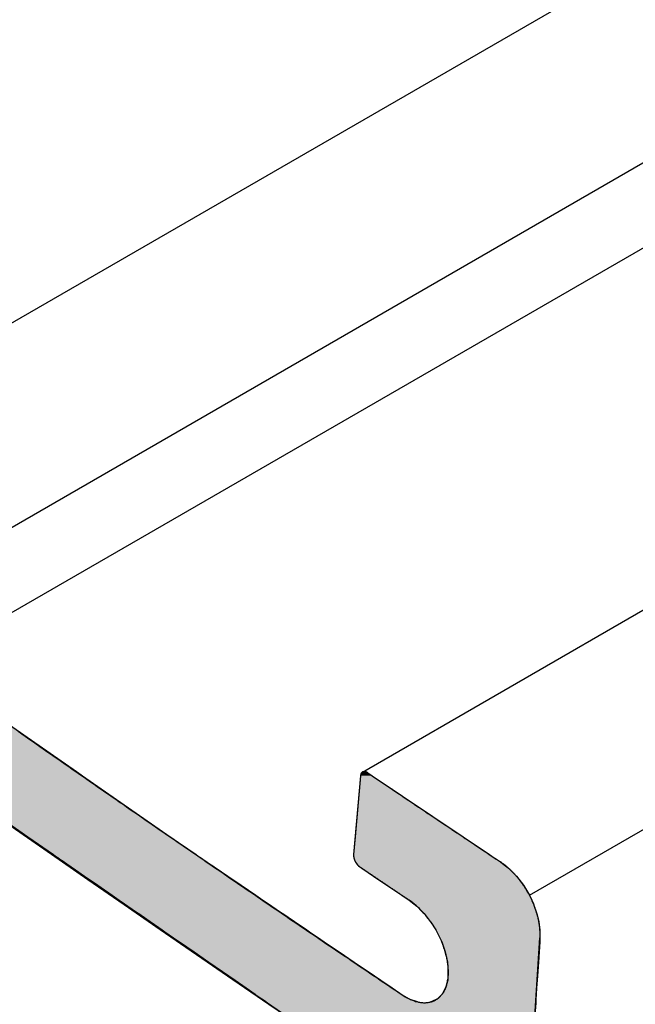
# Model space of a CAD drawing. Extents: x 2.4 to 19.9, y -6.3 to 6.7.
# Drawn here: x 7.8 to 8.4, y -3.9 to -2.9 of the extents above; entities that cross this region are included whole.
import ezdxf

# ---------------------------------------------------------------- set-up
doc = ezdxf.new("R2010")
doc.units = 0
doc.layers.get('0').update_dxf_attribs({"linetype": 'CONTINUOUS'})

# ---------------------------------------------------------------- blocks, each defined once
blk = doc.blocks.new('*U16')
at = {"linetype": 'CONTINUOUS'}
for p, q in [((7.7266, -3.5698), (7.8691, -3.6691)), ((7.728, -3.6734), (7.8189, -3.7363)), ((7.8691, -3.6691), (7.8693, -3.6692)), ((7.8693, -3.6692), (7.8694, -3.6693)), ((7.8694, -3.6693), (7.8698, -3.6696)), ((7.8698, -3.6696), (7.87, -3.6698)), ((7.87, -3.6698), (7.8701, -3.6698)), ((7.8701, -3.6698), (7.8707, -3.6702)), ((7.8707, -3.6702), (7.871, -3.6705)), ((7.871, -3.6705), (7.8719, -3.6711)), ((7.8719, -3.6711), (7.8735, -3.6722)), ((7.8735, -3.6722), (7.8753, -3.6734)), ((7.8753, -3.6734), (7.9655, -3.7363)), ((8.1619, -3.6734), (8.1564, -3.7363)), ((8.1621, -3.6722), (8.1619, -3.6734)), ((8.1625, -3.6711), (8.1621, -3.6722)), ((8.163, -3.6705), (8.1625, -3.6711)), ((8.1631, -3.6702), (8.163, -3.6705)), ((8.1636, -3.6698), (8.1631, -3.6702)), ((8.1637, -3.6698), (8.1636, -3.6698)), ((8.1639, -3.6696), (8.1637, -3.6698)), ((8.1646, -3.6693), (8.1639, -3.6696)), ((8.1649, -3.6692), (8.1646, -3.6693)), ((8.1659, -3.6691), (8.1649, -3.6692)), ((8.1665, -3.6692), (8.1659, -3.6691)), ((8.1665, -3.6692), (8.1671, -3.6693)), ((8.1671, -3.6693), (8.1678, -3.6696)), ((8.1678, -3.6696), (8.1683, -3.6698)), ((8.1683, -3.6698), (8.1684, -3.6698)), ((8.1684, -3.6698), (8.1691, -3.6702)), ((8.1691, -3.6702), (8.1695, -3.6705)), ((8.1695, -3.6705), (8.1704, -3.6711)), ((8.1704, -3.6711), (8.172, -3.6722)), ((8.172, -3.6722), (8.1739, -3.6734)), ((8.1739, -3.6734), (8.2677, -3.7363)), ((7.8189, -3.7363), (7.8454, -3.7546)), ((7.9655, -3.7363), (7.9925, -3.7546)), ((8.1564, -3.7363), (8.1548, -3.7546)), ((8.2677, -3.7363), (8.2951, -3.7546)), ((7.8454, -3.7546), (7.8474, -3.7561)), ((7.9925, -3.7546), (7.9946, -3.7561)), ((8.1548, -3.7546), (8.1548, -3.7561)), ((8.2951, -3.7546), (8.2972, -3.7561)), ((7.8474, -3.7561), (7.8497, -3.7576)), ((7.8497, -3.7576), (7.852, -3.7592)), ((7.852, -3.7592), (7.8543, -3.7608)), ((7.8543, -3.7608), (7.8563, -3.7622)), ((7.8563, -3.7622), (7.8565, -3.7624)), ((7.8565, -3.7624), (7.8587, -3.7638)), ((7.8587, -3.7638), (7.8606, -3.7652)), ((7.9946, -3.7561), (7.9968, -3.7576)), ((7.9968, -3.7576), (7.9992, -3.7592)), ((7.9992, -3.7592), (8.0015, -3.7608)), ((8.0015, -3.7608), (8.0036, -3.7622)), ((8.0036, -3.7622), (8.0038, -3.7624)), ((8.0038, -3.7624), (8.006, -3.7638)), ((8.006, -3.7638), (8.0079, -3.7652)), ((8.1548, -3.7561), (8.155, -3.7576)), ((8.155, -3.7576), (8.1554, -3.7592)), ((8.1554, -3.7592), (8.156, -3.7608)), ((8.156, -3.7608), (8.1567, -3.7622)), ((8.1567, -3.7622), (8.1568, -3.7624)), ((8.1568, -3.7624), (8.1577, -3.7638)), ((8.1577, -3.7638), (8.1588, -3.7652)), ((8.2972, -3.7561), (8.2995, -3.7576)), ((8.2995, -3.7576), (8.3019, -3.7592)), ((8.3019, -3.7592), (8.3042, -3.7608)), ((8.3042, -3.7608), (8.3063, -3.7622)), ((8.3063, -3.7622), (8.3065, -3.7624)), ((8.3065, -3.7624), (8.3084, -3.7638)), ((8.3084, -3.7638), (8.3101, -3.7652)), ((7.8606, -3.7652), (7.8623, -3.7663)), ((7.8623, -3.7663), (7.8636, -3.7673)), ((7.8636, -3.7673), (7.8657, -3.7687)), ((7.8657, -3.7687), (7.8774, -3.7768)), ((8.0079, -3.7652), (8.0097, -3.7663)), ((8.0097, -3.7663), (8.0111, -3.7673)), ((8.0111, -3.7673), (8.0132, -3.7687)), ((8.0132, -3.7687), (8.0251, -3.7768)), ((8.1588, -3.7652), (8.16, -3.7663)), ((8.16, -3.7663), (8.1612, -3.7673)), ((8.1612, -3.7673), (8.1633, -3.7687)), ((8.1633, -3.7687), (8.1754, -3.7768)), ((8.3101, -3.7652), (8.3116, -3.7663)), ((8.3116, -3.7663), (8.3129, -3.7673)), ((8.3129, -3.7673), (8.3147, -3.7687)), ((8.3147, -3.7687), (8.3227, -3.7768)), ((7.8774, -3.7768), (7.8909, -3.7862)), ((8.0251, -3.7768), (8.0388, -3.7862)), ((8.1754, -3.7768), (8.1892, -3.7862)), ((8.3227, -3.7768), (8.3299, -3.7862)), ((7.8909, -3.7862), (7.9058, -3.7964)), ((8.0388, -3.7862), (8.0539, -3.7964)), ((8.1892, -3.7862), (8.2045, -3.7964)), ((8.3299, -3.7862), (8.3361, -3.7964)), ((7.9058, -3.7964), (7.913, -3.8015)), ((7.913, -3.8015), (7.9187, -3.8054)), ((7.9187, -3.8054), (7.9221, -3.8077)), ((8.0539, -3.7964), (8.0613, -3.8015)), ((8.0613, -3.8015), (8.0671, -3.8054)), ((8.0671, -3.8054), (8.0705, -3.8077)), ((8.2045, -3.7964), (8.212, -3.8015)), ((8.212, -3.8015), (8.217, -3.8054)), ((8.217, -3.8054), (8.22, -3.8077)), ((8.3361, -3.7964), (8.3385, -3.8015)), ((8.3385, -3.8015), (8.3403, -3.8054)), ((8.3403, -3.8054), (8.3412, -3.8077)), ((7.9221, -3.8077), (7.9319, -3.8145)), ((7.9319, -3.8145), (7.9332, -3.8155)), ((7.9332, -3.8155), (7.9449, -3.8235)), ((8.0705, -3.8077), (8.0805, -3.8145)), ((8.0805, -3.8145), (8.0819, -3.8155)), ((8.0819, -3.8155), (8.0937, -3.8235)), ((8.22, -3.8077), (8.2267, -3.8145)), ((8.2267, -3.8145), (8.2276, -3.8155)), ((8.2276, -3.8155), (8.2339, -3.8235)), ((8.3412, -3.8077), (8.3436, -3.8145)), ((8.3436, -3.8145), (8.3438, -3.8155)), ((8.3438, -3.8155), (8.3458, -3.8235)), ((7.9449, -3.8235), (7.9461, -3.8244)), ((7.9461, -3.8244), (7.9574, -3.8322)), ((8.0937, -3.8235), (8.095, -3.8244)), ((8.095, -3.8244), (8.1065, -3.8322)), ((8.2339, -3.8235), (8.2346, -3.8244)), ((8.2346, -3.8244), (8.2395, -3.8322)), ((8.3458, -3.8235), (8.346, -3.8244)), ((8.346, -3.8244), (8.347, -3.8322)), ((7.9574, -3.8322), (7.9602, -3.8341)), ((7.9602, -3.8341), (7.9692, -3.8403)), ((8.1065, -3.8322), (8.1093, -3.8341)), ((8.1093, -3.8341), (8.1185, -3.8403)), ((8.2395, -3.8322), (8.2407, -3.8341)), ((8.2407, -3.8341), (8.2437, -3.8403)), ((8.347, -3.8322), (8.347, -3.8341)), ((8.347, -3.8341), (8.347, -3.8403)), ((7.9692, -3.8403), (7.9752, -3.8445)), ((7.9752, -3.8445), (7.9904, -3.855)), ((8.1185, -3.8403), (8.1245, -3.8445)), ((8.1245, -3.8445), (8.14, -3.855)), ((8.2437, -3.8403), (8.2457, -3.8445)), ((8.2457, -3.8445), (8.2494, -3.855)), ((8.3468, -3.8445), (8.3461, -3.855)), ((8.347, -3.8403), (8.3468, -3.8445)), ((7.9904, -3.855), (8.0054, -3.8654)), ((8.14, -3.855), (8.1553, -3.8654)), ((8.2494, -3.855), (8.2517, -3.8654)), ((8.3461, -3.855), (8.3454, -3.8654)), ((8.0054, -3.8654), (8.0196, -3.8752)), ((8.1553, -3.8654), (8.1697, -3.8752)), ((8.2517, -3.8654), (8.2525, -3.8752)), ((8.3454, -3.8654), (8.3447, -3.8752)), ((8.0196, -3.8752), (8.0326, -3.8842)), ((8.1697, -3.8752), (8.183, -3.8842)), ((8.2525, -3.8752), (8.2519, -3.8842)), ((8.3447, -3.8752), (8.3441, -3.8842)), ((8.0326, -3.8842), (8.0439, -3.8921)), ((8.183, -3.8842), (8.1945, -3.8921)), ((8.2519, -3.8842), (8.2497, -3.8921)), ((8.3441, -3.8842), (8.3436, -3.8921)), ((8.0439, -3.8921), (8.0532, -3.8985)), ((8.1945, -3.8921), (8.2039, -3.8985)), ((8.2497, -3.8921), (8.2462, -3.8985)), ((8.3436, -3.8921), (8.3432, -3.8985)), ((8.0532, -3.8985), (8.054, -3.899)), ((8.054, -3.899), (8.0601, -3.9033)), ((8.0601, -3.9033), (8.0607, -3.9036)), ((8.0607, -3.9036), (8.0644, -3.9062)), ((8.0644, -3.9062), (8.0647, -3.9064)), ((8.0647, -3.9064), (8.066, -3.9073)), ((8.2039, -3.8985), (8.2048, -3.899)), ((8.2048, -3.899), (8.2122, -3.9033)), ((8.2122, -3.9033), (8.2129, -3.9036)), ((8.2129, -3.9036), (8.2204, -3.9062)), ((8.2204, -3.9062), (8.2209, -3.9064)), ((8.2354, -3.9062), (8.2341, -3.9064)), ((8.2406, -3.9036), (8.2354, -3.9062)), ((8.2413, -3.9033), (8.2406, -3.9036)), ((8.2456, -3.899), (8.2413, -3.9033)), ((8.2462, -3.8985), (8.2456, -3.899)), ((8.3427, -3.9064), (8.3426, -3.9073)), ((8.3429, -3.9036), (8.3427, -3.9062)), ((8.3427, -3.9062), (8.3427, -3.9064)), ((8.3432, -3.899), (8.3429, -3.9033)), ((8.3429, -3.9033), (8.3429, -3.9036)), ((8.3432, -3.8985), (8.3432, -3.899)), ((8.066, -3.9073), (8.0905, -3.9243)), ((8.3426, -3.9073), (8.3415, -3.9243))]:
    blk.add_line(p, q, dxfattribs=at)
for points in [[(7.5835, -3.5698), (7.7219, -3.6691), (7.8691, -3.6691)], [(7.7219, -3.6691), (7.722, -3.6692), (7.8693, -3.6692)], [(7.722, -3.6692), (7.7221, -3.6693), (7.8694, -3.6693)], [(7.7221, -3.6693), (7.7225, -3.6696), (7.8698, -3.6696)], [(7.7225, -3.6696), (7.7227, -3.6698), (7.87, -3.6698)], [(7.7227, -3.6698), (7.7228, -3.6698), (7.8701, -3.6698)], [(7.7228, -3.6698), (7.7234, -3.6702), (7.8707, -3.6702)], [(7.7234, -3.6702), (7.7237, -3.6705), (7.871, -3.6705)], [(7.7237, -3.6705), (7.7246, -3.6711), (7.8719, -3.6711)], [(7.7246, -3.6711), (7.7262, -3.6722), (7.8735, -3.6722)], [(7.7262, -3.6722), (7.728, -3.6734), (7.8753, -3.6734)], [(7.728, -3.6734), (7.8189, -3.7363), (7.9655, -3.7363)], [(8.1619, -3.6734), (8.1564, -3.7363), (8.2677, -3.7363)], [(8.1621, -3.6722), (8.1619, -3.6734), (8.1739, -3.6734)], [(8.1625, -3.6711), (8.1621, -3.6722), (8.172, -3.6722)], [(8.163, -3.6705), (8.1625, -3.6711), (8.1704, -3.6711)], [(8.1631, -3.6702), (8.163, -3.6705), (8.1695, -3.6705)], [(8.1636, -3.6698), (8.1631, -3.6702), (8.1691, -3.6702)], [(8.1637, -3.6698), (8.1636, -3.6698), (8.1684, -3.6698)], [(8.1639, -3.6696), (8.1637, -3.6698), (8.1683, -3.6698)], [(8.1646, -3.6693), (8.1639, -3.6696), (8.1678, -3.6696)], [(8.1649, -3.6692), (8.1646, -3.6693), (8.1671, -3.6693)], [(8.1659, -3.6691), (8.1649, -3.6692), (8.1665, -3.6692)], [(7.8189, -3.7363), (7.8454, -3.7546), (7.9925, -3.7546)], [(8.1564, -3.7363), (8.1548, -3.7546), (8.2951, -3.7546)], [(7.8454, -3.7546), (7.8474, -3.7561), (7.9946, -3.7561)], [(8.1548, -3.7546), (8.1548, -3.7561), (8.2972, -3.7561)], [(7.8474, -3.7561), (7.8497, -3.7576), (7.9968, -3.7576)], [(7.8497, -3.7576), (7.852, -3.7592), (7.9992, -3.7592)], [(7.852, -3.7592), (7.8543, -3.7608), (8.0015, -3.7608)], [(7.8543, -3.7608), (7.8563, -3.7622), (8.0036, -3.7622)], [(7.8563, -3.7622), (7.8565, -3.7624), (8.0038, -3.7624)], [(7.8565, -3.7624), (7.8587, -3.7638), (8.006, -3.7638)], [(7.8587, -3.7638), (7.8606, -3.7652), (8.0079, -3.7652)], [(8.1548, -3.7561), (8.155, -3.7576), (8.2995, -3.7576)], [(8.155, -3.7576), (8.1554, -3.7592), (8.3019, -3.7592)], [(8.1554, -3.7592), (8.156, -3.7608), (8.3042, -3.7608)], [(8.156, -3.7608), (8.1567, -3.7622), (8.3063, -3.7622)], [(8.1567, -3.7622), (8.1568, -3.7624), (8.3065, -3.7624)], [(8.1568, -3.7624), (8.1577, -3.7638), (8.3084, -3.7638)], [(8.1577, -3.7638), (8.1588, -3.7652), (8.3101, -3.7652)], [(7.8606, -3.7652), (7.8623, -3.7663), (8.0097, -3.7663)], [(7.8623, -3.7663), (7.8636, -3.7673), (8.0111, -3.7673)], [(7.8636, -3.7673), (7.8657, -3.7687), (8.0132, -3.7687)], [(7.8657, -3.7687), (7.8774, -3.7768), (8.0251, -3.7768)], [(8.1588, -3.7652), (8.16, -3.7663), (8.3116, -3.7663)], [(8.16, -3.7663), (8.1612, -3.7673), (8.3129, -3.7673)], [(8.1612, -3.7673), (8.1633, -3.7687), (8.3147, -3.7687)], [(8.1633, -3.7687), (8.1754, -3.7768), (8.3227, -3.7768)], [(7.8774, -3.7768), (7.8909, -3.7862), (8.0388, -3.7862)], [(8.1754, -3.7768), (8.1892, -3.7862), (8.3299, -3.7862)], [(7.8909, -3.7862), (7.9058, -3.7964), (8.0539, -3.7964)], [(8.1892, -3.7862), (8.2045, -3.7964), (8.3361, -3.7964)], [(7.9058, -3.7964), (7.913, -3.8015), (8.0613, -3.8015)], [(7.913, -3.8015), (7.9187, -3.8054), (8.0671, -3.8054)], [(7.9187, -3.8054), (7.9221, -3.8077), (8.0705, -3.8077)], [(8.2045, -3.7964), (8.212, -3.8015), (8.3385, -3.8015)], [(8.212, -3.8015), (8.217, -3.8054), (8.3403, -3.8054)], [(8.217, -3.8054), (8.22, -3.8077), (8.3412, -3.8077)], [(7.9221, -3.8077), (7.9319, -3.8145), (8.0805, -3.8145)], [(7.9319, -3.8145), (7.9332, -3.8155), (8.0819, -3.8155)], [(7.9332, -3.8155), (7.9449, -3.8235), (8.0937, -3.8235)], [(8.22, -3.8077), (8.2267, -3.8145), (8.3436, -3.8145)], [(8.2267, -3.8145), (8.2276, -3.8155), (8.3438, -3.8155)], [(8.2276, -3.8155), (8.2339, -3.8235), (8.3458, -3.8235)], [(7.9449, -3.8235), (7.9461, -3.8244), (8.095, -3.8244)], [(7.9461, -3.8244), (7.9574, -3.8322), (8.1065, -3.8322)], [(8.2339, -3.8235), (8.2346, -3.8244), (8.346, -3.8244)], [(8.2346, -3.8244), (8.2395, -3.8322), (8.347, -3.8322)], [(7.9574, -3.8322), (7.9602, -3.8341), (8.1093, -3.8341)], [(7.9602, -3.8341), (7.9692, -3.8403), (8.1185, -3.8403)], [(8.2395, -3.8322), (8.2407, -3.8341), (8.347, -3.8341)], [(8.2407, -3.8341), (8.2437, -3.8403), (8.347, -3.8403)], [(7.9692, -3.8403), (7.9752, -3.8445), (8.1245, -3.8445)], [(7.9752, -3.8445), (7.9904, -3.855), (8.14, -3.855)], [(8.2437, -3.8403), (8.2457, -3.8445), (8.3468, -3.8445)], [(8.2457, -3.8445), (8.2494, -3.855), (8.3461, -3.855)], [(7.9904, -3.855), (8.0054, -3.8654), (8.1553, -3.8654)], [(8.2494, -3.855), (8.2517, -3.8654), (8.3454, -3.8654)], [(8.0054, -3.8654), (8.0196, -3.8752), (8.1697, -3.8752)], [(8.2517, -3.8654), (8.2525, -3.8752), (8.3447, -3.8752)], [(8.0196, -3.8752), (8.0326, -3.8842), (8.183, -3.8842)], [(8.2525, -3.8752), (8.2519, -3.8842), (8.3441, -3.8842)], [(8.0326, -3.8842), (8.0439, -3.8921), (8.1945, -3.8921)], [(8.2519, -3.8842), (8.2497, -3.8921), (8.3436, -3.8921)], [(8.0439, -3.8921), (8.0532, -3.8985), (8.2039, -3.8985)], [(8.2497, -3.8921), (8.2462, -3.8985), (8.3432, -3.8985)], [(8.0532, -3.8985), (8.054, -3.899), (8.2048, -3.899)], [(8.054, -3.899), (8.0601, -3.9033), (8.2122, -3.9033)], [(8.0601, -3.9033), (8.0607, -3.9036), (8.2129, -3.9036)], [(8.0607, -3.9036), (8.0644, -3.9062), (8.2204, -3.9062)], [(8.0644, -3.9062), (8.0647, -3.9064), (8.2209, -3.9064)], [(8.0647, -3.9064), (8.066, -3.9073), (8.2285, -3.9073)], [(8.2341, -3.9064), (8.2285, -3.9073), (8.3426, -3.9073)], [(8.2354, -3.9062), (8.2341, -3.9064), (8.3427, -3.9064)], [(8.2406, -3.9036), (8.2354, -3.9062), (8.3427, -3.9062)], [(8.2413, -3.9033), (8.2406, -3.9036), (8.3429, -3.9036)], [(8.2456, -3.899), (8.2413, -3.9033), (8.3429, -3.9033)], [(8.2462, -3.8985), (8.2456, -3.899), (8.3432, -3.899)], [(8.066, -3.9073), (8.0905, -3.9243), (8.3415, -3.9243)]]:
    blk.add_solid(points, dxfattribs=at)
at = {"linetype": 'CONTINUOUS', "extrusion": (0, 0, -1)}
for points in [[(-7.5835, -3.5698), (-7.7266, -3.5698), (-7.8691, -3.6691)], [(-7.7219, -3.6691), (-7.8691, -3.6691), (-7.8693, -3.6692)], [(-7.722, -3.6692), (-7.8693, -3.6692), (-7.8694, -3.6693)], [(-7.7221, -3.6693), (-7.8694, -3.6693), (-7.8698, -3.6696)], [(-7.7225, -3.6696), (-7.8698, -3.6696), (-7.87, -3.6698)], [(-7.7227, -3.6698), (-7.87, -3.6698), (-7.8701, -3.6698)], [(-7.7228, -3.6698), (-7.8701, -3.6698), (-7.8707, -3.6702)], [(-7.7234, -3.6702), (-7.8707, -3.6702), (-7.871, -3.6705)], [(-7.7237, -3.6705), (-7.871, -3.6705), (-7.8719, -3.6711)], [(-7.7246, -3.6711), (-7.8719, -3.6711), (-7.8735, -3.6722)], [(-7.7262, -3.6722), (-7.8735, -3.6722), (-7.8753, -3.6734)], [(-7.728, -3.6734), (-7.8753, -3.6734), (-7.9655, -3.7363)], [(-8.1619, -3.6734), (-8.1739, -3.6734), (-8.2677, -3.7363)], [(-8.1621, -3.6722), (-8.172, -3.6722), (-8.1739, -3.6734)], [(-8.1625, -3.6711), (-8.1704, -3.6711), (-8.172, -3.6722)], [(-8.163, -3.6705), (-8.1695, -3.6705), (-8.1704, -3.6711)], [(-8.1631, -3.6702), (-8.1691, -3.6702), (-8.1695, -3.6705)], [(-8.1636, -3.6698), (-8.1684, -3.6698), (-8.1691, -3.6702)], [(-8.1637, -3.6698), (-8.1683, -3.6698), (-8.1684, -3.6698)], [(-8.1639, -3.6696), (-8.1678, -3.6696), (-8.1683, -3.6698)], [(-8.1646, -3.6693), (-8.1671, -3.6693), (-8.1678, -3.6696)], [(-8.1649, -3.6692), (-8.1665, -3.6692), (-8.1671, -3.6693)], [(-7.8189, -3.7363), (-7.9655, -3.7363), (-7.9925, -3.7546)], [(-8.1564, -3.7363), (-8.2677, -3.7363), (-8.2951, -3.7546)], [(-7.8454, -3.7546), (-7.9925, -3.7546), (-7.9946, -3.7561)], [(-8.1548, -3.7546), (-8.2951, -3.7546), (-8.2972, -3.7561)], [(-7.8474, -3.7561), (-7.9946, -3.7561), (-7.9968, -3.7576)], [(-7.8497, -3.7576), (-7.9968, -3.7576), (-7.9992, -3.7592)], [(-7.852, -3.7592), (-7.9992, -3.7592), (-8.0015, -3.7608)], [(-7.8543, -3.7608), (-8.0015, -3.7608), (-8.0036, -3.7622)], [(-7.8563, -3.7622), (-8.0036, -3.7622), (-8.0038, -3.7624)], [(-7.8565, -3.7624), (-8.0038, -3.7624), (-8.006, -3.7638)], [(-7.8587, -3.7638), (-8.006, -3.7638), (-8.0079, -3.7652)], [(-8.1548, -3.7561), (-8.2972, -3.7561), (-8.2995, -3.7576)], [(-8.155, -3.7576), (-8.2995, -3.7576), (-8.3019, -3.7592)], [(-8.1554, -3.7592), (-8.3019, -3.7592), (-8.3042, -3.7608)], [(-8.156, -3.7608), (-8.3042, -3.7608), (-8.3063, -3.7622)], [(-8.1567, -3.7622), (-8.3063, -3.7622), (-8.3065, -3.7624)], [(-8.1568, -3.7624), (-8.3065, -3.7624), (-8.3084, -3.7638)], [(-8.1577, -3.7638), (-8.3084, -3.7638), (-8.3101, -3.7652)], [(-7.8606, -3.7652), (-8.0079, -3.7652), (-8.0097, -3.7663)], [(-7.8623, -3.7663), (-8.0097, -3.7663), (-8.0111, -3.7673)], [(-7.8636, -3.7673), (-8.0111, -3.7673), (-8.0132, -3.7687)], [(-7.8657, -3.7687), (-8.0132, -3.7687), (-8.0251, -3.7768)], [(-8.1588, -3.7652), (-8.3101, -3.7652), (-8.3116, -3.7663)], [(-8.16, -3.7663), (-8.3116, -3.7663), (-8.3129, -3.7673)], [(-8.1612, -3.7673), (-8.3129, -3.7673), (-8.3147, -3.7687)], [(-8.1633, -3.7687), (-8.3147, -3.7687), (-8.3227, -3.7768)], [(-7.8774, -3.7768), (-8.0251, -3.7768), (-8.0388, -3.7862)], [(-8.1754, -3.7768), (-8.3227, -3.7768), (-8.3299, -3.7862)], [(-7.8909, -3.7862), (-8.0388, -3.7862), (-8.0539, -3.7964)], [(-8.1892, -3.7862), (-8.3299, -3.7862), (-8.3361, -3.7964)], [(-7.9058, -3.7964), (-8.0539, -3.7964), (-8.0613, -3.8015)], [(-7.913, -3.8015), (-8.0613, -3.8015), (-8.0671, -3.8054)], [(-7.9187, -3.8054), (-8.0671, -3.8054), (-8.0705, -3.8077)], [(-8.2045, -3.7964), (-8.3361, -3.7964), (-8.3385, -3.8015)], [(-8.212, -3.8015), (-8.3385, -3.8015), (-8.3403, -3.8054)], [(-8.217, -3.8054), (-8.3403, -3.8054), (-8.3412, -3.8077)], [(-7.9221, -3.8077), (-8.0705, -3.8077), (-8.0805, -3.8145)], [(-7.9319, -3.8145), (-8.0805, -3.8145), (-8.0819, -3.8155)], [(-7.9332, -3.8155), (-8.0819, -3.8155), (-8.0937, -3.8235)], [(-8.22, -3.8077), (-8.3412, -3.8077), (-8.3436, -3.8145)], [(-8.2267, -3.8145), (-8.3436, -3.8145), (-8.3438, -3.8155)], [(-8.2276, -3.8155), (-8.3438, -3.8155), (-8.3458, -3.8235)], [(-7.9449, -3.8235), (-8.0937, -3.8235), (-8.095, -3.8244)], [(-7.9461, -3.8244), (-8.095, -3.8244), (-8.1065, -3.8322)], [(-8.2339, -3.8235), (-8.3458, -3.8235), (-8.346, -3.8244)], [(-8.2346, -3.8244), (-8.346, -3.8244), (-8.347, -3.8322)], [(-7.9574, -3.8322), (-8.1065, -3.8322), (-8.1093, -3.8341)], [(-7.9602, -3.8341), (-8.1093, -3.8341), (-8.1185, -3.8403)], [(-8.2395, -3.8322), (-8.347, -3.8322), (-8.347, -3.8341)], [(-8.2407, -3.8341), (-8.347, -3.8341), (-8.347, -3.8403)], [(-7.9692, -3.8403), (-8.1185, -3.8403), (-8.1245, -3.8445)], [(-7.9752, -3.8445), (-8.1245, -3.8445), (-8.14, -3.855)], [(-8.2437, -3.8403), (-8.347, -3.8403), (-8.3468, -3.8445)], [(-8.2457, -3.8445), (-8.3468, -3.8445), (-8.3461, -3.855)], [(-7.9904, -3.855), (-8.14, -3.855), (-8.1553, -3.8654)], [(-8.2494, -3.855), (-8.3461, -3.855), (-8.3454, -3.8654)], [(-8.0054, -3.8654), (-8.1553, -3.8654), (-8.1697, -3.8752)], [(-8.2517, -3.8654), (-8.3454, -3.8654), (-8.3447, -3.8752)], [(-8.0196, -3.8752), (-8.1697, -3.8752), (-8.183, -3.8842)], [(-8.2525, -3.8752), (-8.3447, -3.8752), (-8.3441, -3.8842)], [(-8.0326, -3.8842), (-8.183, -3.8842), (-8.1945, -3.8921)], [(-8.2519, -3.8842), (-8.3441, -3.8842), (-8.3436, -3.8921)], [(-8.0439, -3.8921), (-8.1945, -3.8921), (-8.2039, -3.8985)], [(-8.2497, -3.8921), (-8.3436, -3.8921), (-8.3432, -3.8985)], [(-8.0532, -3.8985), (-8.2039, -3.8985), (-8.2048, -3.899)], [(-8.054, -3.899), (-8.2048, -3.899), (-8.2122, -3.9033)], [(-8.0601, -3.9033), (-8.2122, -3.9033), (-8.2129, -3.9036)], [(-8.0607, -3.9036), (-8.2129, -3.9036), (-8.2204, -3.9062)], [(-8.0644, -3.9062), (-8.2204, -3.9062), (-8.2209, -3.9064)], [(-8.0647, -3.9064), (-8.2209, -3.9064), (-8.2285, -3.9073)], [(-8.2341, -3.9064), (-8.3427, -3.9064), (-8.3426, -3.9073)], [(-8.2354, -3.9062), (-8.3427, -3.9062), (-8.3427, -3.9064)], [(-8.2406, -3.9036), (-8.3429, -3.9036), (-8.3427, -3.9062)], [(-8.2413, -3.9033), (-8.3429, -3.9033), (-8.3429, -3.9036)], [(-8.2456, -3.899), (-8.3432, -3.899), (-8.3429, -3.9033)], [(-8.2462, -3.8985), (-8.3432, -3.8985), (-8.3432, -3.899)], [(-8.066, -3.9073), (-8.3426, -3.9073), (-8.3415, -3.9243)]]:
    blk.add_solid(points, dxfattribs=at)

msp = doc.modelspace()

# ---------------------------------------------------------------- linework, layer by layer
at = {"linetype": 'CONTINUOUS', "extrusion": (-1e-16, 0.816497, 0.57735)}
for p, q in [((7.6229, -3.3103), (13.5317, 0.1012)), ((7.8003, -3.4186), (9.4783, -2.4498)), ((7.7928, -3.5106), (9.4783, -2.5375)), ((8.1639, -3.6696), (9.4783, -2.9107)), ((8.3361, -3.7964), (9.4783, -3.137)), ((8.1619, -3.6734), (8.1548, -3.7546)), ((8.3405, -3.9384), (8.347, -3.8403))]:
    msp.add_line(p, q, dxfattribs=at)
at = {"linetype": 'CONTINUOUS'}
for points in [[(7.3589, -3.4086, 0), (7.3961, -3.4358, 0), (7.4333, -3.4628, 0), (7.4706, -3.4898, 0), (7.5078, -3.5166, 0), (7.545, -3.5434, 0), (7.5823, -3.5701, 0), (7.6196, -3.5967, 0), (7.6569, -3.6232, 0), (7.6941, -3.6496, 0), (7.7314, -3.6759, 0), (7.7687, -3.7021, 0), (7.8061, -3.7283, 0), (7.8434, -3.7543, 0), (7.8807, -3.7803, 0), (7.9181, -3.8061, 0), (7.9554, -3.8319, 0), (7.9928, -3.8576, 0), (8.0302, -3.8832, 0), (8.0675, -3.9087, 0), (8.1049, -3.9341, 0)], [(7.8087, -3.6275, 0), (7.8125, -3.6301, 0), (7.8162, -3.6327, 0), (7.8199, -3.6353, 0), (7.8236, -3.6379, 0), (7.8274, -3.6405, 0), (7.8311, -3.6431, 0), (7.8348, -3.6457, 0), (7.8386, -3.6483, 0), (7.8423, -3.6509, 0), (7.846, -3.6536, 0), (7.8498, -3.6561, 0), (7.8535, -3.6587, 0), (7.8572, -3.6614, 0), (7.861, -3.6639, 0), (7.8647, -3.6665, 0), (7.8684, -3.6691, 0), (7.8722, -3.6717, 0), (7.8759, -3.6743, 0), (7.8796, -3.6769, 0), (7.8834, -3.6795, 0), (7.8871, -3.6821, 0), (7.8908, -3.6847, 0), (7.8946, -3.6873, 0), (7.8983, -3.6899, 0), (7.902, -3.6925, 0), (7.9058, -3.6951, 0), (7.9095, -3.6976, 0), (7.9132, -3.7002, 0), (7.917, -3.7028, 0), (7.9207, -3.7054, 0), (7.9245, -3.708, 0), (7.9282, -3.7106, 0), (7.9319, -3.7131, 0), (7.9356, -3.7157, 0), (7.9394, -3.7183, 0), (7.9431, -3.7209, 0), (7.9469, -3.7235, 0), (7.9506, -3.726, 0), (7.9543, -3.7286, 0), (7.9581, -3.7312, 0), (7.9618, -3.7338, 0), (7.9655, -3.7363, 0), (7.9693, -3.7389, 0), (7.973, -3.7415, 0), (7.9767, -3.744, 0), (7.9805, -3.7466, 0), (7.9842, -3.7492, 0), (7.9879, -3.7517, 0), (7.9917, -3.7543, 0), (7.9954, -3.7569, 0), (7.9992, -3.7594, 0), (8.0029, -3.762, 0), (8.0066, -3.7645, 0), (8.0104, -3.7671, 0), (8.0141, -3.7697, 0), (8.0178, -3.7722, 0), (8.0216, -3.7748, 0), (8.0253, -3.7774, 0), (8.029, -3.7799, 0), (8.0328, -3.7825, 0), (8.0365, -3.785, 0), (8.0403, -3.7876, 0), (8.044, -3.7901, 0), (8.0477, -3.7927, 0), (8.0515, -3.7952, 0), (8.0552, -3.7978, 0), (8.0589, -3.8003, 0), (8.0627, -3.8029, 0), (8.0664, -3.8054, 0), (8.0701, -3.808, 0), (8.0739, -3.8105, 0), (8.0776, -3.8131, 0), (8.0814, -3.8156, 0), (8.0851, -3.8182, 0), (8.0888, -3.8207, 0), (8.0926, -3.8232, 0), (8.0963, -3.8258, 0), (8.1001, -3.8283, 0), (8.1038, -3.8308, 0), (8.1075, -3.8334, 0), (8.1113, -3.8359, 0), (8.115, -3.8385, 0), (8.1188, -3.841, 0), (8.1225, -3.8435, 0), (8.1262, -3.8461, 0), (8.13, -3.8486, 0), (8.1337, -3.8511, 0), (8.1374, -3.8537, 0), (8.1412, -3.8562, 0), (8.1449, -3.8587, 0), (8.1487, -3.8612, 0), (8.1524, -3.8638, 0), (8.1561, -3.8663, 0), (8.1599, -3.8688, 0), (8.1636, -3.8713, 0), (8.1674, -3.8739, 0), (8.1711, -3.8764, 0), (8.1748, -3.8789, 0), (8.1786, -3.8814, 0), (8.1823, -3.8839, 0), (8.186, -3.8864, 0), (8.1898, -3.889, 0), (8.1935, -3.8915, 0), (8.1973, -3.894, 0), (8.201, -3.8965, 0), (8.2048, -3.899, 0)], [(8.1695, -3.6705, 0), (8.1694, -3.6704, 0), (8.1693, -3.6704, 0), (8.1693, -3.6703, 0), (8.1692, -3.6702, 0), (8.1691, -3.6702, 0), (8.169, -3.6701, 0), (8.1689, -3.6701, 0), (8.1688, -3.67, 0), (8.1687, -3.67, 0), (8.1687, -3.6699, 0), (8.1686, -3.6699, 0), (8.1685, -3.6698, 0), (8.1684, -3.6698, 0), (8.1683, -3.6698, 0), (8.1682, -3.6697, 0), (8.1681, -3.6697, 0), (8.1681, -3.6696, 0), (8.168, -3.6696, 0), (8.1679, -3.6696, 0), (8.1678, -3.6696, 0), (8.1677, -3.6695, 0), (8.1676, -3.6695, 0), (8.1676, -3.6694, 0), (8.1675, -3.6694, 0), (8.1674, -3.6694, 0), (8.1673, -3.6694, 0), (8.1672, -3.6694, 0), (8.1671, -3.6693, 0), (8.167, -3.6693, 0), (8.167, -3.6693, 0), (8.1669, -3.6693, 0), (8.1668, -3.6692, 0), (8.1667, -3.6692, 0), (8.1666, -3.6692, 0), (8.1666, -3.6692, 0), (8.1665, -3.6692, 0), (8.1664, -3.6692, 0), (8.1663, -3.6692, 0), (8.1662, -3.6692, 0), (8.1662, -3.6691, 0), (8.1661, -3.6691, 0), (8.166, -3.6691, 0), (8.1659, -3.6691, 0), (8.1658, -3.6691, 0), (8.1658, -3.6691, 0), (8.1657, -3.6691, 0), (8.1656, -3.6691, 0), (8.1655, -3.6691, 0), (8.1654, -3.6691, 0), (8.1654, -3.6691, 0), (8.1653, -3.6692, 0), (8.1652, -3.6692, 0), (8.1652, -3.6692, 0), (8.1651, -3.6692, 0), (8.165, -3.6692, 0), (8.1649, -3.6692, 0), (8.1649, -3.6692, 0), (8.1648, -3.6692, 0), (8.1647, -3.6693, 0), (8.1647, -3.6693, 0), (8.1646, -3.6693, 0), (8.1645, -3.6693, 0), (8.1645, -3.6694, 0), (8.1644, -3.6694, 0), (8.1643, -3.6694, 0), (8.1643, -3.6694, 0), (8.1642, -3.6694, 0), (8.1641, -3.6695, 0), (8.1641, -3.6695, 0), (8.164, -3.6696, 0), (8.1639, -3.6696, 0), (8.1639, -3.6696, 0), (8.1638, -3.6696, 0), (8.1638, -3.6697, 0), (8.1637, -3.6697, 0), (8.1637, -3.6698, 0), (8.1636, -3.6698, 0), (8.1635, -3.6698, 0), (8.1635, -3.6699, 0), (8.1634, -3.6699, 0), (8.1634, -3.67, 0), (8.1633, -3.67, 0), (8.1633, -3.6701, 0), (8.1632, -3.6701, 0), (8.1632, -3.6702, 0), (8.1631, -3.6702, 0), (8.1631, -3.6703, 0), (8.163, -3.6704, 0), (8.163, -3.6704, 0), (8.1629, -3.6705, 0), (8.1629, -3.6705, 0), (8.1628, -3.6706, 0), (8.1628, -3.6706, 0), (8.1628, -3.6707, 0), (8.1627, -3.6708, 0), (8.1627, -3.6708, 0), (8.1626, -3.6709, 0), (8.1626, -3.671, 0), (8.1625, -3.671, 0), (8.1625, -3.6711, 0), (8.1625, -3.6712, 0), (8.1624, -3.6712, 0), (8.1624, -3.6713, 0), (8.1624, -3.6714, 0), (8.1623, -3.6715, 0), (8.1623, -3.6715, 0), (8.1623, -3.6716, 0), (8.1623, -3.6717, 0), (8.1622, -3.6718, 0), (8.1622, -3.6718, 0), (8.1622, -3.6719, 0), (8.1622, -3.672, 0), (8.1621, -3.6721, 0), (8.1621, -3.6722, 0), (8.1621, -3.6723, 0), (8.1621, -3.6723, 0), (8.162, -3.6724, 0), (8.162, -3.6725, 0), (8.162, -3.6726, 0), (8.162, -3.6727, 0), (8.162, -3.6728, 0), (8.1619, -3.6729, 0), (8.1619, -3.673, 0), (8.1619, -3.673, 0), (8.1619, -3.6731, 0), (8.1619, -3.6732, 0), (8.1619, -3.6733, 0), (8.1619, -3.6734, 0)], [(8.1695, -3.6705, 0), (8.1706, -3.6712, 0), (8.1716, -3.6719, 0), (8.1727, -3.6726, 0), (8.1738, -3.6734, 0), (8.1749, -3.6741, 0), (8.1759, -3.6748, 0), (8.177, -3.6755, 0), (8.1781, -3.6762, 0), (8.1791, -3.677, 0), (8.1802, -3.6777, 0), (8.1813, -3.6784, 0), (8.1823, -3.6791, 0), (8.1834, -3.6798, 0), (8.1845, -3.6806, 0), (8.1855, -3.6813, 0), (8.1866, -3.682, 0), (8.1877, -3.6827, 0), (8.1888, -3.6834, 0), (8.1898, -3.6842, 0), (8.1909, -3.6849, 0), (8.192, -3.6856, 0), (8.193, -3.6863, 0), (8.1941, -3.687, 0), (8.1952, -3.6878, 0), (8.1962, -3.6885, 0), (8.1973, -3.6892, 0), (8.1984, -3.6899, 0), (8.1994, -3.6906, 0), (8.2005, -3.6914, 0), (8.2016, -3.6921, 0), (8.2027, -3.6928, 0), (8.2037, -3.6935, 0), (8.2048, -3.6942, 0), (8.2058, -3.695, 0), (8.2069, -3.6957, 0), (8.208, -3.6964, 0), (8.2091, -3.6971, 0), (8.2101, -3.6978, 0), (8.2112, -3.6986, 0), (8.2123, -3.6993, 0), (8.2133, -3.7, 0), (8.2144, -3.7007, 0), (8.2155, -3.7014, 0), (8.2165, -3.7021, 0), (8.2176, -3.7029, 0), (8.2187, -3.7036, 0), (8.2197, -3.7043, 0), (8.2208, -3.705, 0), (8.2219, -3.7057, 0), (8.223, -3.7064, 0), (8.224, -3.7072, 0), (8.2251, -3.7079, 0), (8.2262, -3.7086, 0), (8.2272, -3.7093, 0), (8.2283, -3.71, 0), (8.2294, -3.7108, 0), (8.2304, -3.7115, 0), (8.2315, -3.7122, 0), (8.2326, -3.7129, 0), (8.2336, -3.7136, 0), (8.2347, -3.7143, 0), (8.2358, -3.7151, 0), (8.2369, -3.7158, 0), (8.2379, -3.7165, 0), (8.239, -3.7172, 0), (8.2401, -3.7179, 0), (8.2411, -3.7186, 0), (8.2422, -3.7194, 0), (8.2433, -3.7201, 0), (8.2443, -3.7208, 0), (8.2454, -3.7215, 0), (8.2465, -3.7222, 0), (8.2475, -3.7229, 0), (8.2486, -3.7237, 0), (8.2497, -3.7244, 0), (8.2508, -3.7251, 0), (8.2518, -3.7258, 0), (8.2529, -3.7265, 0), (8.254, -3.7272, 0), (8.255, -3.7279, 0), (8.2561, -3.7287, 0), (8.2572, -3.7294, 0), (8.2582, -3.7301, 0), (8.2593, -3.7308, 0), (8.2604, -3.7315, 0), (8.2614, -3.7322, 0), (8.2625, -3.733, 0), (8.2636, -3.7337, 0), (8.2646, -3.7344, 0), (8.2657, -3.7351, 0), (8.2668, -3.7358, 0), (8.2678, -3.7365, 0), (8.2689, -3.7372, 0), (8.27, -3.738, 0), (8.2711, -3.7387, 0), (8.2721, -3.7394, 0), (8.2732, -3.7401, 0), (8.2743, -3.7408, 0), (8.2753, -3.7415, 0), (8.2764, -3.7422, 0), (8.2775, -3.743, 0), (8.2785, -3.7437, 0), (8.2796, -3.7444, 0), (8.2807, -3.7451, 0), (8.2818, -3.7458, 0), (8.2828, -3.7465, 0), (8.2839, -3.7472, 0), (8.285, -3.7479, 0), (8.286, -3.7487, 0), (8.2871, -3.7494, 0), (8.2882, -3.7501, 0), (8.2892, -3.7508, 0), (8.2903, -3.7515, 0), (8.2914, -3.7522, 0), (8.2924, -3.7529, 0), (8.2935, -3.7537, 0), (8.2946, -3.7544, 0), (8.2957, -3.7551, 0), (8.2967, -3.7558, 0), (8.2978, -3.7565, 0), (8.2989, -3.7572, 0), (8.2999, -3.7579, 0), (8.301, -3.7586, 0), (8.3021, -3.7594, 0), (8.3031, -3.7601, 0), (8.3042, -3.7608, 0), (8.3053, -3.7615, 0), (8.3064, -3.7622, 0)], [(8.1548, -3.7546, 0), (8.1548, -3.7547, 0), (8.1547, -3.7548, 0), (8.1547, -3.7549, 0), (8.1547, -3.755, 0), (8.1547, -3.7551, 0), (8.1547, -3.7552, 0), (8.1547, -3.7553, 0), (8.1547, -3.7554, 0), (8.1547, -3.7555, 0), (8.1547, -3.7556, 0), (8.1547, -3.7557, 0), (8.1547, -3.7558, 0), (8.1547, -3.7559, 0), (8.1547, -3.7561, 0), (8.1548, -3.7561, 0), (8.1548, -3.7563, 0), (8.1548, -3.7564, 0), (8.1548, -3.7565, 0), (8.1548, -3.7566, 0), (8.1548, -3.7567, 0), (8.1548, -3.7568, 0), (8.1548, -3.7569, 0), (8.1549, -3.757, 0), (8.1549, -3.7571, 0), (8.1549, -3.7572, 0), (8.1549, -3.7573, 0), (8.1549, -3.7574, 0), (8.1549, -3.7576, 0), (8.155, -3.7577, 0), (8.155, -3.7578, 0), (8.155, -3.7579, 0), (8.155, -3.758, 0), (8.1551, -3.7581, 0), (8.1551, -3.7582, 0), (8.1551, -3.7583, 0), (8.1552, -3.7584, 0), (8.1552, -3.7586, 0), (8.1552, -3.7587, 0), (8.1553, -3.7588, 0), (8.1553, -3.7589, 0), (8.1553, -3.759, 0), (8.1554, -3.7591, 0), (8.1554, -3.7592, 0), (8.1554, -3.7593, 0), (8.1555, -3.7595, 0), (8.1555, -3.7596, 0), (8.1555, -3.7597, 0), (8.1556, -3.7598, 0), (8.1556, -3.7599, 0), (8.1557, -3.76, 0), (8.1557, -3.7601, 0), (8.1558, -3.7603, 0), (8.1558, -3.7604, 0), (8.1559, -3.7605, 0), (8.1559, -3.7606, 0), (8.156, -3.7607, 0), (8.156, -3.7608, 0), (8.1561, -3.7609, 0), (8.1561, -3.761, 0), (8.1562, -3.7611, 0), (8.1562, -3.7612, 0), (8.1563, -3.7614, 0), (8.1563, -3.7615, 0), (8.1564, -3.7616, 0), (8.1564, -3.7617, 0), (8.1565, -3.7618, 0), (8.1565, -3.7619, 0), (8.1566, -3.762, 0), (8.1567, -3.7621, 0), (8.1567, -3.7622, 0), (8.1568, -3.7623, 0), (8.1569, -3.7624, 0), (8.1569, -3.7626, 0), (8.157, -3.7627, 0), (8.157, -3.7628, 0), (8.1571, -3.7629, 0), (8.1572, -3.763, 0), (8.1572, -3.7631, 0), (8.1573, -3.7632, 0), (8.1574, -3.7633, 0), (8.1574, -3.7634, 0), (8.1575, -3.7635, 0), (8.1576, -3.7636, 0), (8.1577, -3.7637, 0), (8.1577, -3.7638, 0), (8.1578, -3.7639, 0), (8.1579, -3.764, 0), (8.1579, -3.7641, 0), (8.158, -3.7642, 0), (8.1581, -3.7643, 0), (8.1582, -3.7644, 0), (8.1582, -3.7645, 0), (8.1583, -3.7646, 0), (8.1584, -3.7647, 0), (8.1585, -3.7647, 0), (8.1585, -3.7648, 0), (8.1586, -3.7649, 0), (8.1587, -3.765, 0), (8.1588, -3.7651, 0), (8.1588, -3.7652, 0), (8.1589, -3.7653, 0), (8.159, -3.7654, 0), (8.1591, -3.7655, 0), (8.1592, -3.7656, 0), (8.1593, -3.7656, 0), (8.1593, -3.7657, 0), (8.1594, -3.7658, 0), (8.1595, -3.7659, 0), (8.1596, -3.766, 0), (8.1597, -3.766, 0), (8.1598, -3.7661, 0), (8.1598, -3.7662, 0), (8.1599, -3.7663, 0), (8.16, -3.7663, 0), (8.1601, -3.7664, 0), (8.1602, -3.7665, 0), (8.1603, -3.7666, 0), (8.1603, -3.7666, 0), (8.1604, -3.7667, 0), (8.1605, -3.7668, 0), (8.1606, -3.7668, 0), (8.1607, -3.7669, 0), (8.1608, -3.767, 0), (8.1609, -3.767, 0), (8.1609, -3.7671, 0), (8.161, -3.7672, 0), (8.1611, -3.7672, 0), (8.1612, -3.7673, 0)], [(8.347, -3.8403, 0), (8.3471, -3.8397, 0), (8.3471, -3.8391, 0), (8.3471, -3.8385, 0), (8.3472, -3.8379, 0), (8.3472, -3.8373, 0), (8.3472, -3.8367, 0), (8.3472, -3.836, 0), (8.3472, -3.8354, 0), (8.3471, -3.8348, 0), (8.3471, -3.8341, 0), (8.3471, -3.8335, 0), (8.347, -3.8329, 0), (8.347, -3.8322, 0), (8.347, -3.8316, 0), (8.3469, -3.8309, 0), (8.3468, -3.8302, 0), (8.3468, -3.8296, 0), (8.3467, -3.8289, 0), (8.3466, -3.8283, 0), (8.3465, -3.8276, 0), (8.3464, -3.8269, 0), (8.3463, -3.8262, 0), (8.3462, -3.8256, 0), (8.3461, -3.8249, 0), (8.346, -3.8242, 0), (8.3459, -3.8235, 0), (8.3457, -3.8228, 0), (8.3456, -3.8222, 0), (8.3454, -3.8215, 0), (8.3453, -3.8208, 0), (8.3451, -3.8201, 0), (8.345, -3.8194, 0), (8.3448, -3.8187, 0), (8.3446, -3.818, 0), (8.3444, -3.8173, 0), (8.3442, -3.8166, 0), (8.344, -3.8159, 0), (8.3438, -3.8152, 0), (8.3436, -3.8145, 0), (8.3434, -3.8138, 0), (8.3432, -3.8131, 0), (8.3429, -3.8124, 0), (8.3427, -3.8117, 0), (8.3425, -3.811, 0), (8.3422, -3.8103, 0), (8.342, -3.8096, 0), (8.3417, -3.8089, 0), (8.3415, -3.8083, 0), (8.3412, -3.8075, 0), (8.3409, -3.8068, 0), (8.3406, -3.8062, 0), (8.3403, -3.8055, 0), (8.34, -3.8048, 0), (8.3398, -3.8041, 0), (8.3394, -3.8034, 0), (8.3391, -3.8027, 0), (8.3388, -3.802, 0), (8.3385, -3.8013, 0), (8.3382, -3.8006, 0), (8.3378, -3.7999, 0), (8.3375, -3.7992, 0), (8.3372, -3.7986, 0), (8.3368, -3.7979, 0), (8.3365, -3.7972, 0), (8.3361, -3.7965, 0), (8.3358, -3.7959, 0), (8.3354, -3.7952, 0), (8.335, -3.7945, 0), (8.3346, -3.7938, 0), (8.3343, -3.7932, 0), (8.3339, -3.7925, 0), (8.3335, -3.7919, 0), (8.3331, -3.7912, 0), (8.3327, -3.7906, 0), (8.3323, -3.7899, 0), (8.3319, -3.7893, 0), (8.3315, -3.7886, 0), (8.3311, -3.788, 0), (8.3307, -3.7873, 0), (8.3302, -3.7867, 0), (8.3298, -3.7861, 0), (8.3294, -3.7854, 0), (8.3289, -3.7848, 0), (8.3285, -3.7842, 0), (8.328, -3.7836, 0), (8.3276, -3.783, 0), (8.3271, -3.7824, 0), (8.3267, -3.7818, 0), (8.3262, -3.7812, 0), (8.3258, -3.7806, 0), (8.3253, -3.78, 0), (8.3248, -3.7794, 0), (8.3244, -3.7788, 0), (8.3239, -3.7783, 0), (8.3234, -3.7777, 0), (8.3229, -3.7771, 0), (8.3224, -3.7766, 0), (8.3219, -3.776, 0), (8.3215, -3.7755, 0), (8.321, -3.7749, 0), (8.3205, -3.7744, 0), (8.32, -3.7738, 0), (8.3195, -3.7733, 0), (8.319, -3.7728, 0), (8.3185, -3.7723, 0), (8.318, -3.7718, 0), (8.3174, -3.7713, 0), (8.3169, -3.7708, 0), (8.3164, -3.7703, 0), (8.3159, -3.7698, 0), (8.3154, -3.7693, 0), (8.3149, -3.7689, 0), (8.3143, -3.7684, 0), (8.3138, -3.7679, 0), (8.3133, -3.7675, 0), (8.3128, -3.767, 0), (8.3122, -3.7666, 0), (8.3117, -3.7662, 0), (8.3112, -3.7657, 0), (8.3106, -3.7653, 0), (8.3101, -3.7649, 0), (8.3096, -3.7645, 0), (8.309, -3.7641, 0), (8.3085, -3.7637, 0), (8.308, -3.7633, 0), (8.3074, -3.7629, 0), (8.3069, -3.7626, 0), (8.3064, -3.7622, 0)], [(8.1612, -3.7673, 0), (8.1616, -3.7675, 0), (8.162, -3.7678, 0), (8.1624, -3.7681, 0), (8.1628, -3.7683, 0), (8.1632, -3.7686, 0), (8.1636, -3.7689, 0), (8.164, -3.7691, 0), (8.1644, -3.7694, 0), (8.1648, -3.7697, 0), (8.1652, -3.77, 0), (8.1656, -3.7702, 0), (8.166, -3.7705, 0), (8.1664, -3.7708, 0), (8.1668, -3.771, 0), (8.1671, -3.7713, 0), (8.1676, -3.7716, 0), (8.1679, -3.7718, 0), (8.1683, -3.7721, 0), (8.1687, -3.7724, 0), (8.1691, -3.7726, 0), (8.1695, -3.7729, 0), (8.1699, -3.7732, 0), (8.1703, -3.7734, 0), (8.1707, -3.7737, 0), (8.1711, -3.774, 0), (8.1715, -3.7742, 0), (8.1719, -3.7745, 0), (8.1723, -3.7748, 0), (8.1727, -3.775, 0), (8.1731, -3.7753, 0), (8.1735, -3.7756, 0), (8.1739, -3.7758, 0), (8.1743, -3.7761, 0), (8.1747, -3.7764, 0), (8.1751, -3.7766, 0), (8.1755, -3.7769, 0), (8.1759, -3.7772, 0), (8.1763, -3.7774, 0), (8.1767, -3.7777, 0), (8.1771, -3.778, 0), (8.1775, -3.7782, 0), (8.1779, -3.7785, 0), (8.1783, -3.7788, 0), (8.1786, -3.779, 0), (8.1791, -3.7793, 0), (8.1794, -3.7796, 0), (8.1798, -3.7799, 0), (8.1802, -3.7801, 0), (8.1806, -3.7804, 0), (8.181, -3.7807, 0), (8.1814, -3.7809, 0), (8.1818, -3.7812, 0), (8.1822, -3.7815, 0), (8.1826, -3.7817, 0), (8.183, -3.782, 0), (8.1834, -3.7823, 0), (8.1838, -3.7825, 0), (8.1842, -3.7828, 0), (8.1846, -3.7831, 0), (8.185, -3.7833, 0), (8.1854, -3.7836, 0), (8.1858, -3.7839, 0), (8.1862, -3.7841, 0), (8.1866, -3.7844, 0), (8.187, -3.7847, 0), (8.1874, -3.7849, 0), (8.1878, -3.7852, 0), (8.1882, -3.7855, 0), (8.1886, -3.7857, 0), (8.189, -3.786, 0), (8.1894, -3.7863, 0), (8.1898, -3.7865, 0), (8.1901, -3.7868, 0), (8.1905, -3.7871, 0), (8.1909, -3.7873, 0), (8.1913, -3.7876, 0), (8.1917, -3.7879, 0), (8.1921, -3.7881, 0), (8.1925, -3.7884, 0), (8.1929, -3.7887, 0), (8.1933, -3.7889, 0), (8.1937, -3.7892, 0), (8.1941, -3.7895, 0), (8.1945, -3.7897, 0), (8.1949, -3.79, 0), (8.1953, -3.7903, 0), (8.1957, -3.7905, 0), (8.1961, -3.7908, 0), (8.1965, -3.7911, 0), (8.1969, -3.7913, 0), (8.1973, -3.7916, 0), (8.1977, -3.7919, 0), (8.1981, -3.7921, 0), (8.1985, -3.7924, 0), (8.1989, -3.7927, 0), (8.1993, -3.7929, 0), (8.1997, -3.7932, 0), (8.2001, -3.7935, 0), (8.2005, -3.7937, 0), (8.2009, -3.794, 0), (8.2012, -3.7943, 0), (8.2017, -3.7945, 0), (8.202, -3.7948, 0), (8.2024, -3.7951, 0), (8.2028, -3.7953, 0), (8.2032, -3.7956, 0), (8.2036, -3.7959, 0), (8.204, -3.7961, 0), (8.2044, -3.7964, 0), (8.2048, -3.7967, 0), (8.2052, -3.7969, 0), (8.2056, -3.7972, 0), (8.206, -3.7975, 0), (8.2064, -3.7977, 0), (8.2068, -3.798, 0), (8.2072, -3.7983, 0), (8.2076, -3.7985, 0), (8.208, -3.7988, 0), (8.2084, -3.7991, 0), (8.2088, -3.7993, 0), (8.2092, -3.7996, 0), (8.2096, -3.7999, 0), (8.21, -3.8001, 0), (8.2104, -3.8004, 0), (8.2108, -3.8007, 0), (8.2112, -3.8009, 0), (8.2116, -3.8012, 0), (8.212, -3.8015, 0)], [(8.2048, -3.899, 0), (8.2058, -3.8997, 0), (8.2069, -3.9004, 0), (8.208, -3.9011, 0), (8.2091, -3.9017, 0), (8.2102, -3.9023, 0), (8.2113, -3.9028, 0), (8.2123, -3.9034, 0), (8.2134, -3.9039, 0), (8.2145, -3.9043, 0), (8.2156, -3.9048, 0), (8.2166, -3.9051, 0), (8.2177, -3.9055, 0), (8.2188, -3.9059, 0), (8.2198, -3.9061, 0), (8.2209, -3.9064, 0), (8.2219, -3.9066, 0), (8.2229, -3.9068, 0), (8.2239, -3.907, 0), (8.2249, -3.9071, 0), (8.2259, -3.9072, 0), (8.2269, -3.9073, 0), (8.2279, -3.9073, 0), (8.2289, -3.9073, 0), (8.2298, -3.9072, 0), (8.2308, -3.9072, 0), (8.2317, -3.9071, 0), (8.2326, -3.9069, 0), (8.2335, -3.9067, 0), (8.2344, -3.9065, 0), (8.2353, -3.9063, 0), (8.2361, -3.906, 0), (8.237, -3.9057, 0), (8.2378, -3.9053, 0), (8.2386, -3.9049, 0), (8.2394, -3.9045, 0), (8.2401, -3.9041, 0), (8.2409, -3.9036, 0), (8.2416, -3.9031, 0), (8.2423, -3.9025, 0), (8.243, -3.9019, 0), (8.2436, -3.9013, 0), (8.2443, -3.9007, 0), (8.2449, -3.9, 0), (8.2455, -3.8993, 0), (8.2461, -3.8986, 0), (8.2466, -3.8979, 0), (8.2472, -3.8971, 0), (8.2477, -3.8963, 0), (8.2482, -3.8954, 0), (8.2486, -3.8945, 0), (8.2491, -3.8937, 0), (8.2495, -3.8927, 0), (8.2499, -3.8918, 0), (8.2502, -3.8908, 0), (8.2505, -3.8898, 0), (8.2508, -3.8888, 0), (8.2511, -3.8877, 0), (8.2514, -3.8867, 0), (8.2516, -3.8856, 0), (8.2518, -3.8845, 0), (8.252, -3.8834, 0), (8.2522, -3.8822, 0), (8.2523, -3.881, 0), (8.2524, -3.8798, 0), (8.2525, -3.8786, 0), (8.2525, -3.8774, 0), (8.2525, -3.8762, 0), (8.2525, -3.8749, 0), (8.2525, -3.8736, 0), (8.2525, -3.8724, 0), (8.2524, -3.8711, 0), (8.2523, -3.8697, 0), (8.2521, -3.8684, 0), (8.252, -3.8671, 0), (8.2518, -3.8658, 0), (8.2515, -3.8644, 0), (8.2513, -3.863, 0), (8.251, -3.8617, 0), (8.2508, -3.8603, 0), (8.2504, -3.8589, 0), (8.2501, -3.8575, 0), (8.2497, -3.8561, 0), (8.2493, -3.8548, 0), (8.2489, -3.8533, 0), (8.2485, -3.8519, 0), (8.248, -3.8506, 0), (8.2475, -3.8491, 0), (8.247, -3.8477, 0), (8.2464, -3.8464, 0), (8.2459, -3.845, 0), (8.2453, -3.8436, 0), (8.2447, -3.8422, 0), (8.2441, -3.8408, 0), (8.2434, -3.8394, 0), (8.2427, -3.838, 0), (8.2421, -3.8367, 0), (8.2413, -3.8353, 0), (8.2406, -3.834, 0), (8.2399, -3.8326, 0), (8.2391, -3.8313, 0), (8.2383, -3.83, 0), (8.2375, -3.8287, 0), (8.2367, -3.8274, 0), (8.2358, -3.8261, 0), (8.235, -3.8249, 0), (8.2341, -3.8236, 0), (8.2332, -3.8224, 0), (8.2323, -3.8212, 0), (8.2314, -3.82, 0), (8.2304, -3.8188, 0), (8.2295, -3.8176, 0), (8.2285, -3.8165, 0), (8.2276, -3.8154, 0), (8.2266, -3.8143, 0), (8.2256, -3.8132, 0), (8.2246, -3.8122, 0), (8.2236, -3.8111, 0), (8.2226, -3.8101, 0), (8.2215, -3.8091, 0), (8.2205, -3.8082, 0), (8.2194, -3.8072, 0), (8.2184, -3.8063, 0), (8.2173, -3.8055, 0), (8.2163, -3.8046, 0), (8.2152, -3.8038, 0), (8.2141, -3.803, 0), (8.213, -3.8022, 0), (8.212, -3.8015, 0)]]:
    msp.add_polyline3d(points, dxfattribs=at)

# ---------------------------------------------------------------- block references
msp.add_blockref('*U16', (0, 0), dxfattribs=at)

doc.saveas('drawing.dxf')
